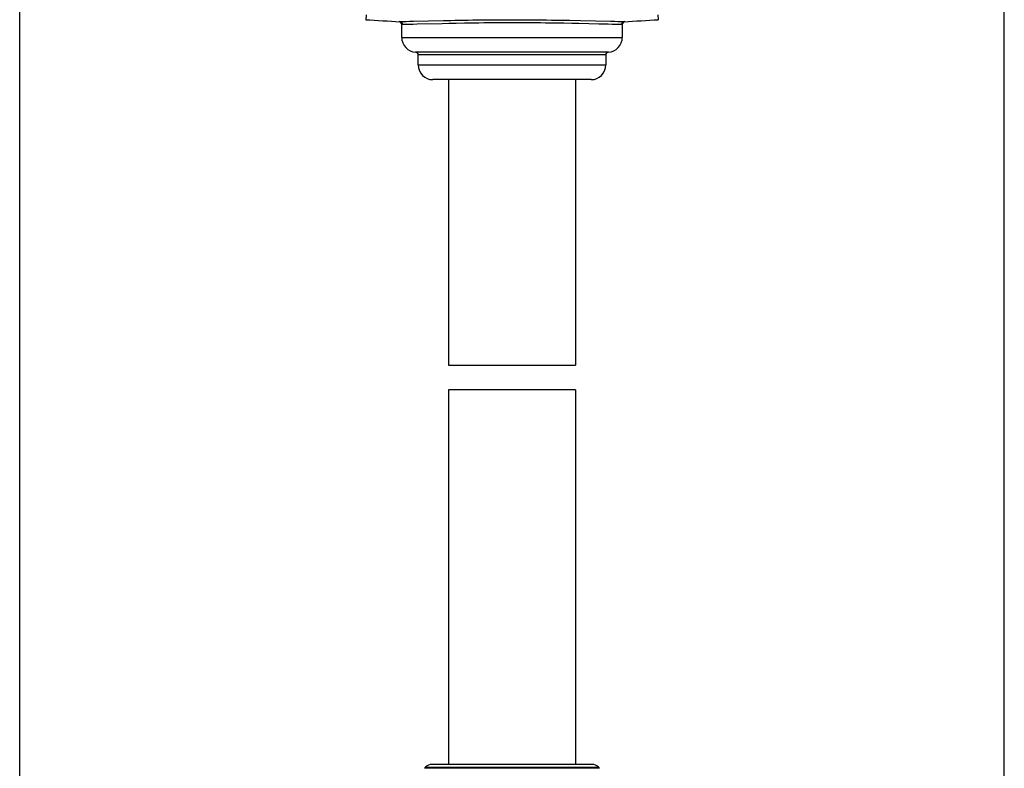
# Model space of a CAD drawing. Units: millimetres. Extents: x 72 to 242, y -20 to 290.
# Drawn here: x 175 to 229, y 162 to 203 of the extents above; entities that cross this region are included whole.
import ezdxf

# ---------------------------------------------------------------- set-up
doc = ezdxf.new("R2010")
doc.units = ezdxf.units.MM
doc.header["$LTSCALE"] = 16.335
doc.layers.get('0').update_dxf_attribs({"linetype": 'CONTINUOUS'})
doc.layers.add('RACCORDO', color=7, linetype='CONTINUOUS')
doc.layers.add('SMUSSO', color=7, linetype='CONTINUOUS')
doc.styles.get("Standard").update_dxf_attribs({"font": 'txt', "width": 0.8})
doc.dimstyles.new('DIMSTYLE_1', dxfattribs={"dimtxt": 3, "dimasz": 3, "dimexe": 1.5, "dimexo": 0.5, "dimgap": 0.75, "dimtad": 1, "dimdec": 1, "dimtxsty": 'STANDARD', "dimblk": '_FILLED', "dimblk1": '_FILLED', "dimblk2": '_FILLED', "dimcen": 0.09, "dimadec": 0, "dimazin": 0, "dimtfac": 1, "dimtdec": 1, "dimtofl": 0, "dimtmove": 0, "dimatfit": 3, "dimldrblk": '_FILLED', "dimfxl": 1, "dimtolj": 1, "dimarcsym": 0})

# ---------------------------------------------------------------- blocks, each defined once
blk = doc.blocks.new('_FILLED')
at = {"color": 0, "linetype": 'BYBLOCK'}
blk.add_solid([(0, 0), (-1, 0.317), (-1, -0.317)], dxfattribs=at)
blk = doc.blocks.new('*D0')
at = {"color": 7, "linetype": 'CONTINUOUS'}
for p, q in [((175.169, 129.644), (175.169, 272.102)), ((228.727, 132.735), (228.727, 272.102)), ((175.169, 270.602), (201.948, 270.602)), ((228.727, 270.602), (201.948, 270.602))]:
    blk.add_line(p, q, dxfattribs=at)
at = {"color": 7, "linetype": 'CONTINUOUS', "xscale": 3, "yscale": 3, "zscale": 3, "rotation": 180}
blk.add_blockref('_FILLED', (175.169, 270.602), dxfattribs=at)
at = {"color": 7, "linetype": 'CONTINUOUS', "xscale": 3, "yscale": 3, "zscale": 3}
blk.add_blockref('_FILLED', (228.727, 270.602), dxfattribs=at)
at = {"color": 7, "linetype": 'CONTINUOUS', "insert": (201.948, 274.352), "char_height": 3, "width": 12.53571, "attachment_point": 2, "line_spacing_factor": 0.9}
blk.add_mtext('53,6', dxfattribs=at)

msp = doc.modelspace()

# ---------------------------------------------------------------- linework, layer by layer
at = {"color": 253, "linetype": 'CONTINUOUS'}
for p, q in [((194.007, 203.039), (193.989, 202.776)), ((209.889, 203.039), (209.907, 202.776)), ((195.992, 202.517), (195.948, 202.519)), ((196.19, 202.666), (196.087, 202.665)), ((196.376, 202.669), (196.19, 202.666)), ((196.38, 202.517), (196.272, 202.516)), ((196.596, 202.674), (196.376, 202.669)), ((196.573, 202.521), (196.38, 202.517)), ((196.796, 202.526), (196.573, 202.521)), ((198.231, 202.713), (196.596, 202.674)), ((198.143, 202.559), (196.796, 202.526)), ((198.503, 202.567), (198.143, 202.559)), ((198.911, 202.575), (198.503, 202.567)), ((204.775, 202.579), (204.296, 202.587)), ((205.205, 202.571), (204.775, 202.579)), ((205.672, 202.713), (205.069, 202.725)), ((205.586, 202.563), (205.205, 202.571)), ((207.298, 202.674), (205.672, 202.713)), ((207.389, 202.52), (207.174, 202.524)), ((207.518, 202.669), (207.298, 202.674)), ((207.57, 202.516), (207.389, 202.52)), ((207.704, 202.666), (207.518, 202.669)), ((207.671, 202.515), (207.57, 202.516)), ((207.757, 202.515), (207.671, 202.515)), ((207.807, 202.665), (207.704, 202.666)), ((207.895, 202.664), (207.807, 202.665)), ((207.948, 202.519), (207.904, 202.517)), ((195.948, 201.81), (207.948, 201.81)), ((207.19, 201.011), (196.706, 201.011)), ((207.048, 200.862), (196.848, 200.862)), ((196.848, 200.312), (207.048, 200.312))]:
    msp.add_line(p, q, dxfattribs=at)
at = {"color": 7, "linetype": 'CONTINUOUS'}
for p, q in [((195.948, 201.81), (195.948, 202.519)), ((207.948, 202.519), (207.948, 201.81)), ((196.848, 200.312), (196.848, 200.862)), ((207.048, 200.862), (207.048, 200.312)), ((206.248, 199.512), (197.648, 199.512)), ((198.498, 199.512), (198.498, 183.977)), ((205.398, 199.512), (205.398, 183.977)), ((198.498, 183.977), (205.398, 183.977)), ((198.498, 182.641), (198.498, 162.253)), ((205.398, 182.641), (198.498, 182.641)), ((205.398, 182.641), (205.398, 162.253))]:
    msp.add_line(p, q, dxfattribs=at)
at = {"color": 253, "linetype": 'CONTINUOUS'}
for points in [[(195.898, 202.665), (195.872, 202.666), (195.85, 202.667)], [(195.85, 202.667), (195.869, 202.664), (195.887, 202.66), (195.905, 202.653), (195.922, 202.644), (195.937, 202.633), (195.951, 202.62), (195.963, 202.606), (195.973, 202.59), (195.981, 202.572), (195.987, 202.554), (195.99, 202.536), (195.992, 202.517)], [(196.087, 202.665), (196, 202.664), (195.962, 202.664), (195.928, 202.665), (195.898, 202.665)], [(196.272, 202.516), (196.179, 202.515), (196.138, 202.515), (196.101, 202.515), (196.068, 202.515), (196.038, 202.515), (196.013, 202.516), (195.992, 202.517)], [(198.839, 202.725), (198.624, 202.721), (198.231, 202.713)], [(204.352, 202.737), (204.091, 202.74), (203.82, 202.744), (203.539, 202.747), (203.255, 202.749), (202.969, 202.752), (202.679, 202.753), (202.39, 202.754), (202.102, 202.755), (201.814, 202.755), (201.526, 202.754), (201.236, 202.753), (200.947, 202.752), (200.661, 202.75), (200.377, 202.747), (200.095, 202.744), (199.823, 202.741), (199.561, 202.737), (199.308, 202.733), (198.839, 202.725)], [(204.296, 202.587), (204.041, 202.591), (203.776, 202.594), (203.502, 202.597), (203.225, 202.6), (202.945, 202.602), (202.663, 202.604), (202.38, 202.605), (202.098, 202.605), (201.817, 202.605), (201.535, 202.605), (201.253, 202.604), (200.971, 202.602), (200.691, 202.6), (200.413, 202.598), (200.138, 202.595), (199.872, 202.591), (199.616, 202.588), (199.369, 202.584), (198.911, 202.575)], [(205.069, 202.725), (204.843, 202.729), (204.352, 202.737)], [(207.174, 202.524), (206.669, 202.537), (205.586, 202.563)], [(207.904, 202.517), (207.883, 202.516), (207.857, 202.515), (207.827, 202.515), (207.794, 202.515), (207.757, 202.515)], [(207.997, 202.665), (207.967, 202.665), (207.933, 202.664), (207.895, 202.664)], [(208.046, 202.667), (208.027, 202.664), (208.009, 202.66), (207.991, 202.653), (207.974, 202.644), (207.959, 202.633), (207.945, 202.62), (207.933, 202.606), (207.923, 202.59), (207.915, 202.572), (207.909, 202.554), (207.906, 202.536), (207.904, 202.517)], [(208.046, 202.667), (208.023, 202.666), (207.997, 202.665)]]:
    msp.add_lwpolyline(points, dxfattribs=at)
at = {"color": 7, "linetype": 'CONTINUOUS'}
for centre, radius, start, end in [((201.948, 322.512), 120, 266.19719, 267.08731), ((195.798, 202.519), 0.15, 0, 87.066), ((208.098, 202.519), 0.15, 92.934, 180), ((201.948, 322.512), 120, 272.91269, 273.80281), ((196.748, 201.81), 0.8, 180, 266.983), ((207.148, 201.81), 0.8, 273.017, 360), ((196.698, 200.862), 0.15, 0, 86.983), ((207.198, 200.862), 0.15, 93.017, 180), ((197.648, 200.312), 0.8, 180, 270), ((206.248, 200.312), 0.8, 270, 360)]:
    msp.add_arc(centre, radius, start, end, dxfattribs=at)
at = {"layer": 'RACCORDO', "color": 7, "linetype": 'CONTINUOUS'}
for p, q in [((197.251, 162.109), (197.18, 162.039)), ((206.294, 162.253), (197.602, 162.253)), ((206.645, 162.109), (206.716, 162.039))]:
    msp.add_line(p, q, dxfattribs=at)
at = {"layer": 'RACCORDO', "color": 253, "linetype": 'CONTINUOUS'}
for p, q in [((206.716, 162.039), (197.18, 162.039)), ((197.251, 162.109), (206.645, 162.109))]:
    msp.add_line(p, q, dxfattribs=at)
at = {"layer": 'RACCORDO', "color": 7, "linetype": 'CONTINUOUS'}
for centre, start, end in [((197.602, 161.753), 90, 134.5), ((206.294, 161.753), 45.5, 90)]:
    msp.add_arc(centre, 0.5, start, end, dxfattribs=at)
at = {"layer": 'SMUSSO', "color": 7, "linetype": 'CONTINUOUS'}
for p, q in [((197.251, 162.109), (197.18, 162.039)), ((206.645, 162.109), (206.716, 162.039))]:
    msp.add_line(p, q, dxfattribs=at)

# ---------------------------------------------------------------- dimensions: what is measured, and where the dimension line sits
at = {"color": 7, "linetype": 'CONTINUOUS'}
dim = msp.add_linear_dim(base=(175.169, 270.602), p1=(228.727, 132.235), p2=(175.169, 129.144), angle=180, dimstyle='DIMSTYLE_1', dxfattribs=at)
dim.commit()
dim.dimension.update_dxf_attribs({"geometry": '*D0', "text_midpoint": (201.519, 270.602), "dimtype": 160})

doc.saveas('drawing.dxf')
